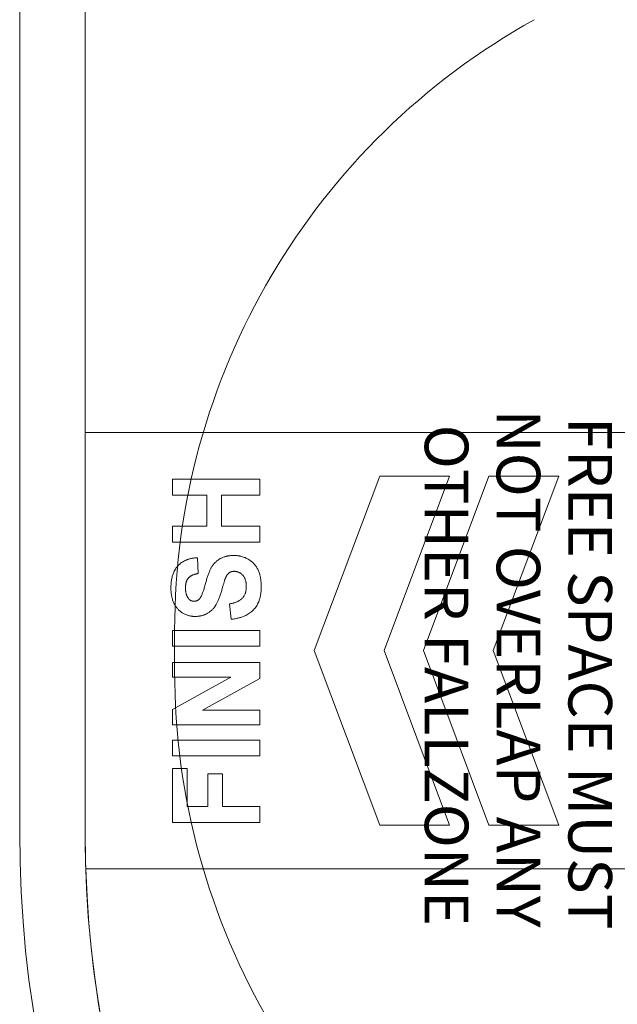
# Model space of a CAD drawing. Units: millimetres. Extents: x 14103 to 29670, y 9356 to 19381.
# Drawn here: x 14103 to 15473, y 11612 to 13869 of the extents above; entities that cross this region are included whole.
import ezdxf

# ---------------------------------------------------------------- set-up
doc = ezdxf.new("R2010")
doc.units = ezdxf.units.MM
doc.header["$LTSCALE"] = 100
doc.layers.add('Fall Zone', color=5, linetype='Continuous', lineweight=20, true_color=0x0000ff)
doc.layers.add('Symbol (ISO)', color=7, linetype='Continuous', lineweight=25)
doc.layers.add('Visible (ISO)', color=7, linetype='Continuous', lineweight=18)
doc.styles.add('Text Style427', font='tahoma.ttf')

msp = doc.modelspace()

# ---------------------------------------------------------------- linework, layer by layer
at = {"layer": 'Fall Zone', "color": 7}
for p, q in [((14103.3, 16730.6), (14103.3, 12006.1)), ((14253.3, 12006.1), (14253.3, 16730.6))]:
    msp.add_line(p, q, dxfattribs=at)
at = {"layer": 'Fall Zone'}
for p, q in [((14253.3, 12922.7), (18726.1, 12922.7)), ((14458.4, 12376.7), (14458.4, 12469.1)), ((14254.7, 11922.7), (18726.1, 11922.7))]:
    msp.add_line(p, q, dxfattribs=at)
for centre, start, end in [((16058.4, 12469.1), 119, 180), ((16058.4, 12376.7), 180, 241)]:
    msp.add_arc(centre, 1600, start, end, dxfattribs=at)
at = {"layer": 'Fall Zone', "color": 7}
for radius in [2650, 2500]:
    msp.add_arc((16753.3, 12006.1), radius, 180, 270, dxfattribs=at)
at = {"layer": 'Visible (ISO)'}
for p, q in [((14103.3, 16730.6), (14103.3, 12006.1)), ((14253.3, 15735.5), (14253.3, 12922.7)), ((14253.3, 12922.7), (16467.7, 12922.7)), ((14253.3, 12922.7), (14253.3, 12006.1)), ((16467.7, 12922.7), (14253.3, 12922.7)), ((14453.3, 12815.5), (14453.3, 12779.2)), ((14653.3, 12815.5), (14453.3, 12815.5)), ((14653.3, 12779.2), (14653.3, 12815.5)), ((14928.4, 12822.7), (14778.4, 12422.7)), ((15088.6, 12822.7), (14928.4, 12822.7)), ((14938.6, 12422.7), (15088.6, 12822.7)), ((15178.4, 12822.7), (15028.4, 12422.7)), ((15338.6, 12822.7), (15178.4, 12822.7)), ((15188.6, 12422.7), (15338.6, 12822.7)), ((14453.3, 12779.2), (14532, 12779.2)), ((14532, 12779.2), (14532, 12707.8)), ((14565.8, 12779.2), (14653.3, 12779.2)), ((14565.8, 12707.8), (14565.8, 12779.2)), ((14453.3, 12707.8), (14453.3, 12671.5)), ((14532, 12707.8), (14453.3, 12707.8)), ((14653.3, 12707.8), (14565.8, 12707.8)), ((14653.3, 12671.5), (14653.3, 12707.8)), ((14453.3, 12671.5), (14653.3, 12671.5)), ((14512.3, 12599.3), (14510.5, 12635.6)), ((14584.2, 12529.9), (14588, 12494.6)), ((14453.3, 12469.1), (14453.3, 12432.8)), ((14653.3, 12469.1), (14453.3, 12469.1)), ((14653.3, 12432.8), (14653.3, 12469.1)), ((14453.3, 12432.8), (14653.3, 12432.8)), ((14778.4, 12422.7), (14928.4, 12022.7)), ((15088.6, 12022.7), (14938.6, 12422.7)), ((15028.4, 12422.7), (15178.4, 12022.7)), ((15338.6, 12022.7), (15188.6, 12422.7)), ((14453.3, 12395.5), (14453.3, 12361.8)), ((14653.3, 12395.5), (14453.3, 12395.5)), ((14653.3, 12359), (14653.3, 12395.5)), ((14587.1, 12361.8), (14453.3, 12288)), ((14453.3, 12361.8), (14587.1, 12361.8)), ((14522.5, 12286.3), (14653.3, 12359)), ((14453.3, 12288), (14453.3, 12252.6)), ((14653.3, 12286.3), (14522.5, 12286.3)), ((14653.3, 12252.6), (14653.3, 12286.3)), ((14453.3, 12252.6), (14653.3, 12252.6)), ((14453.3, 12217.7), (14453.3, 12181.5)), ((14653.3, 12217.7), (14453.3, 12217.7)), ((14653.3, 12181.5), (14653.3, 12217.7)), ((14453.3, 12181.5), (14653.3, 12181.5)), ((14453.3, 12152.5), (14453.3, 12029.2)), ((14487.1, 12152.5), (14453.3, 12152.5)), ((14487.1, 12065.5), (14487.1, 12152.5)), ((14534.4, 12140.6), (14534.4, 12065.5)), ((14568.2, 12140.6), (14534.4, 12140.6)), ((14568.2, 12065.5), (14568.2, 12140.6)), ((14534.4, 12065.5), (14487.1, 12065.5)), ((14653.3, 12065.5), (14568.2, 12065.5)), ((14653.3, 12029.2), (14653.3, 12065.5)), ((14453.3, 12029.2), (14653.3, 12029.2)), ((14928.4, 12022.7), (15088.6, 12022.7)), ((15178.4, 12022.7), (15338.6, 12022.7)), ((16467.7, 11922.7), (14254.7, 11922.7)), ((14254.7, 11922.7), (16467.7, 11922.7))]:
    msp.add_line(p, q, dxfattribs=at)
for radius, start, end in [(2650, 180, 270), (2500, 180, 181.912), (2500, 181.912, 270)]:
    msp.add_arc((16753.3, 12006.1), radius, start, end, dxfattribs=at)
for points in [[(14510.5, 12635.6), (14482.9, 12634.7), (14449.9, 12600.5), (14449.9, 12566.7)], [(14595.1, 12640.8), (14576, 12640.8), (14550.2, 12626.4), (14535.5, 12601.1), (14521.6, 12548.1), (14515.2, 12541.2)], [(14656.8, 12568.8), (14656.8, 12592.1), (14642.2, 12623.5), (14612.1, 12640.8), (14595.1, 12640.8)], [(14483.3, 12566.4), (14483.3, 12581.6), (14496.9, 12597), (14512.3, 12599.3)], [(14574.3, 12587.7), (14578, 12597), (14587.9, 12604.5), (14595.1, 12604.5)], [(14595.1, 12604.5), (14606.2, 12604.5), (14622.7, 12586.6), (14622.7, 12569.1)], [(14565.6, 12558.6), (14571.9, 12581.3), (14574.3, 12587.7)], [(14622.7, 12569.1), (14622.7, 12552.6), (14604.1, 12533.1), (14584.2, 12529.9)], [(14588, 12494.6), (14621.7, 12498.1), (14656.8, 12534.7), (14656.8, 12568.8)], [(14449.9, 12566.7), (14449.9, 12545.9), (14463.8, 12516.7), (14490.3, 12501.1), (14505.7, 12501.1)], [(14490.5, 12541.7), (14483.3, 12550.5), (14483.3, 12566.4)], [(14545.8, 12517.7), (14557.6, 12529.5), (14565.6, 12558.6)], [(14503, 12535.9), (14495.2, 12535.9), (14490.5, 12541.7)], [(14515.2, 12541.2), (14510, 12535.9), (14503, 12535.9)], [(14505.7, 12501.1), (14529.4, 12501.1), (14545.8, 12517.7)]]:
    msp.add_open_spline(points, degree=2, dxfattribs=at)

# ---------------------------------------------------------------- texts
at = {"layer": 'Symbol (ISO)', "color": 1, "true_color": 0xff0000, "char_height": 100, "attachment_point": 7, "rotation": 270, "style": 'Text Style427'}
for s, insert in [('NOT OVERLAP ANY', (15165.1, 12975.1, -32217.3)), ('OTHER FALLZONE', (15000.4, 12940.5, -32217.3)), ('FREE SPACE MUST', (15329.7, 12958, -32217.3))]:
    msp.add_mtext(s, dxfattribs=dict(at, insert=insert))

doc.saveas('drawing.dxf')
